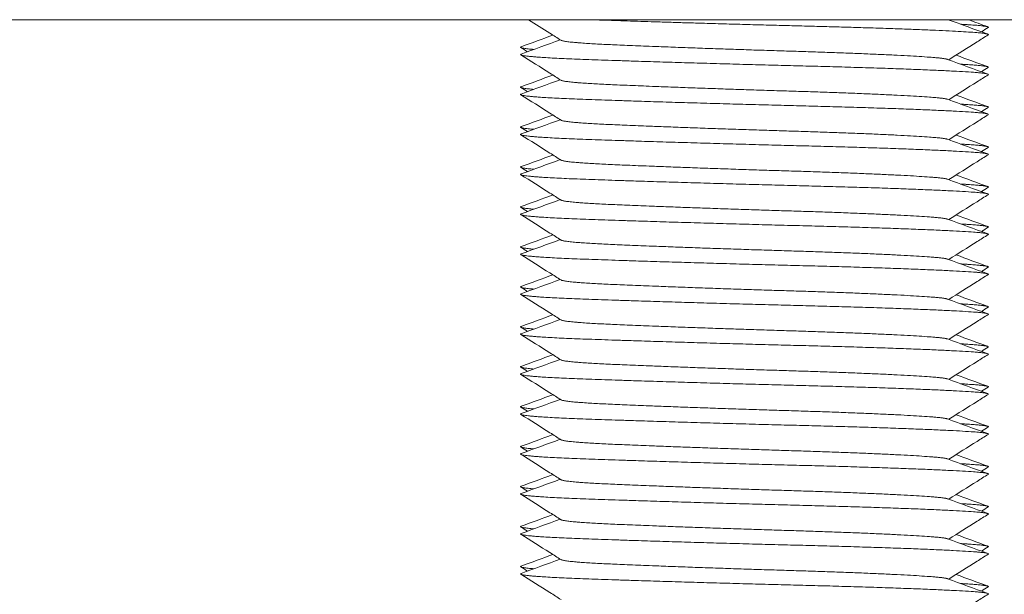
# Model space of a CAD drawing. Units: millimetres. Extents: x -515 to 2332, y -2215 to 1207.
# Drawn here: x 623 to 647, y -1028 to -1014 of the extents above; entities that cross this region are included whole.
import ezdxf

# ---------------------------------------------------------------- set-up
doc = ezdxf.new("R2010")
doc.units = ezdxf.units.MM
doc.styles.get("Standard").update_dxf_attribs({"font": 'arial.ttf'})
doc.dimstyles.new('ISO-25', dxfattribs={"dimtxt": 2.5, "dimasz": 2.5, "dimexe": 1.25, "dimexo": 0.625, "dimtad": 1, "dimtxsty": 'Standard', "dimcen": 2.5, "dimadec": 0, "dimazin": 0, "dimtfac": 1, "dimtmove": 0, "dimatfit": 3, "dimfxl": 1, "dimarcsym": 0})

# ---------------------------------------------------------------- blocks, each defined once
blk = doc.blocks.new('A$C45F96B06')
at = {"color": 0, "linetype": 'Continuous', "lineweight": 0, "extrusion": (2.22045e-16, 1, 2.22045e-16)}
blk.add_line((420.1, -1074.325), (-379.9, -1074.325), dxfattribs=at)
at = {"color": 0, "linetype": 'Continuous', "lineweight": 0}
for points, knots in [([(-348.743, -1074.84), (-348.835, -1074.782), (-348.928, -1074.723), (-349.2, -1074.551), (-349.38, -1074.438), (-349.559, -1074.325)], [0, 0, 0, 0, 0.3288193, 0.3288193, 0.9655142, 0.9655142, 0.9655142, 0.9655142]), ([(-338.05, -1074.705), (-338.142, -1074.763), (-338.235, -1074.822), (-338.565, -1075.029), (-338.802, -1075.179), (-339.038, -1075.328)], [0, 0, 0, 0, 0.328907, 0.328907, 1.168824, 1.168824, 1.168824, 1.168824]), ([(-348.743, -1075.84), (-348.835, -1075.782), (-348.928, -1075.723), (-349.264, -1075.511), (-349.507, -1075.358), (-349.75, -1075.205)], [0, 0, 0, 0, 0.328819, 0.328819, 1.191085, 1.191085, 1.191085, 1.191085]), ([(-338.05, -1075.705), (-338.142, -1075.763), (-338.235, -1075.822), (-338.565, -1076.029), (-338.802, -1076.179), (-339.038, -1076.328)], [0, 0, 0, 0, 0.328907, 0.328907, 1.168824, 1.168824, 1.168824, 1.168824]), ([(-348.743, -1076.84), (-348.835, -1076.782), (-348.928, -1076.723), (-349.264, -1076.511), (-349.507, -1076.358), (-349.75, -1076.205)], [0, 0, 0, 0, 0.328819, 0.328819, 1.191085, 1.191085, 1.191085, 1.191085]), ([(-338.05, -1076.705), (-338.142, -1076.763), (-338.235, -1076.822), (-338.565, -1077.029), (-338.802, -1077.179), (-339.038, -1077.328)], [0, 0, 0, 0, 0.328907, 0.328907, 1.168824, 1.168824, 1.168824, 1.168824]), ([(-348.743, -1077.84), (-348.835, -1077.782), (-348.928, -1077.723), (-349.264, -1077.511), (-349.507, -1077.358), (-349.75, -1077.205)], [0, 0, 0, 0, 0.328819, 0.328819, 1.191085, 1.191085, 1.191085, 1.191085]), ([(-338.05, -1077.705), (-338.142, -1077.763), (-338.235, -1077.822), (-338.565, -1078.029), (-338.802, -1078.179), (-339.038, -1078.328)], [0, 0, 0, 0, 0.328907, 0.328907, 1.168824, 1.168824, 1.168824, 1.168824]), ([(-348.743, -1078.84), (-348.835, -1078.782), (-348.928, -1078.723), (-349.264, -1078.511), (-349.507, -1078.358), (-349.75, -1078.205)], [0, 0, 0, 0, 0.328819, 0.328819, 1.191085, 1.191085, 1.191085, 1.191085]), ([(-338.05, -1078.705), (-338.142, -1078.763), (-338.235, -1078.822), (-338.565, -1079.029), (-338.802, -1079.179), (-339.038, -1079.328)], [0, 0, 0, 0, 0.328907, 0.328907, 1.168824, 1.168824, 1.168824, 1.168824]), ([(-348.743, -1079.84), (-348.835, -1079.782), (-348.928, -1079.723), (-349.264, -1079.511), (-349.507, -1079.358), (-349.75, -1079.205)], [0, 0, 0, 0, 0.328819, 0.328819, 1.191085, 1.191085, 1.191085, 1.191085]), ([(-338.05, -1079.705), (-338.142, -1079.763), (-338.235, -1079.822), (-338.565, -1080.029), (-338.802, -1080.179), (-339.038, -1080.328)], [0, 0, 0, 0, 0.328907, 0.328907, 1.168824, 1.168824, 1.168824, 1.168824]), ([(-348.743, -1080.84), (-348.835, -1080.782), (-348.928, -1080.723), (-349.264, -1080.511), (-349.507, -1080.358), (-349.75, -1080.205)], [0, 0, 0, 0, 0.328819, 0.328819, 1.191085, 1.191085, 1.191085, 1.191085]), ([(-338.05, -1080.705), (-338.142, -1080.763), (-338.235, -1080.822), (-338.565, -1081.029), (-338.802, -1081.179), (-339.038, -1081.328)], [0, 0, 0, 0, 0.328907, 0.328907, 1.168824, 1.168824, 1.168824, 1.168824]), ([(-348.743, -1081.84), (-348.835, -1081.782), (-348.928, -1081.723), (-349.264, -1081.511), (-349.507, -1081.358), (-349.75, -1081.205)], [0, 0, 0, 0, 0.328819, 0.328819, 1.191085, 1.191085, 1.191085, 1.191085]), ([(-338.05, -1081.705), (-338.142, -1081.763), (-338.235, -1081.822), (-338.565, -1082.029), (-338.802, -1082.179), (-339.038, -1082.328)], [0, 0, 0, 0, 0.328907, 0.328907, 1.168824, 1.168824, 1.168824, 1.168824]), ([(-348.743, -1082.84), (-348.835, -1082.782), (-348.928, -1082.723), (-349.264, -1082.511), (-349.507, -1082.358), (-349.75, -1082.205)], [0, 0, 0, 0, 0.328819, 0.328819, 1.191085, 1.191085, 1.191085, 1.191085]), ([(-338.05, -1082.705), (-338.142, -1082.763), (-338.235, -1082.822), (-338.565, -1083.029), (-338.802, -1083.179), (-339.038, -1083.328)], [0, 0, 0, 0, 0.328907, 0.328907, 1.168824, 1.168824, 1.168824, 1.168824]), ([(-348.743, -1083.84), (-348.835, -1083.782), (-348.928, -1083.723), (-349.264, -1083.511), (-349.507, -1083.358), (-349.75, -1083.205)], [0, 0, 0, 0, 0.328819, 0.328819, 1.191085, 1.191085, 1.191085, 1.191085]), ([(-338.05, -1083.705), (-338.142, -1083.763), (-338.235, -1083.822), (-338.565, -1084.029), (-338.802, -1084.179), (-339.038, -1084.328)], [0, 0, 0, 0, 0.328907, 0.328907, 1.168824, 1.168824, 1.168824, 1.168824]), ([(-348.743, -1084.84), (-348.835, -1084.782), (-348.928, -1084.723), (-349.264, -1084.511), (-349.507, -1084.358), (-349.75, -1084.205)], [0, 0, 0, 0, 0.328819, 0.328819, 1.191085, 1.191085, 1.191085, 1.191085]), ([(-338.05, -1084.705), (-338.142, -1084.763), (-338.235, -1084.822), (-338.565, -1085.029), (-338.802, -1085.179), (-339.038, -1085.328)], [0, 0, 0, 0, 0.328907, 0.328907, 1.168824, 1.168824, 1.168824, 1.168824]), ([(-348.743, -1085.84), (-348.835, -1085.782), (-348.928, -1085.723), (-349.264, -1085.511), (-349.507, -1085.358), (-349.75, -1085.205)], [0, 0, 0, 0, 0.328819, 0.328819, 1.191085, 1.191085, 1.191085, 1.191085]), ([(-338.05, -1085.705), (-338.142, -1085.763), (-338.235, -1085.822), (-338.565, -1086.029), (-338.802, -1086.179), (-339.038, -1086.328)], [0, 0, 0, 0, 0.328907, 0.328907, 1.168824, 1.168824, 1.168824, 1.168824]), ([(-348.743, -1086.84), (-348.835, -1086.782), (-348.928, -1086.723), (-349.264, -1086.511), (-349.507, -1086.358), (-349.75, -1086.205)], [0, 0, 0, 0, 0.328819, 0.328819, 1.191085, 1.191085, 1.191085, 1.191085]), ([(-338.05, -1086.705), (-338.142, -1086.763), (-338.235, -1086.822), (-338.565, -1087.029), (-338.802, -1087.179), (-339.038, -1087.328)], [0, 0, 0, 0, 0.328907, 0.328907, 1.168824, 1.168824, 1.168824, 1.168824]), ([(-348.743, -1087.84), (-348.835, -1087.782), (-348.928, -1087.723), (-349.264, -1087.511), (-349.507, -1087.358), (-349.75, -1087.205)], [0, 0, 0, 0, 0.328819, 0.328819, 1.191085, 1.191085, 1.191085, 1.191085]), ([(-338.05, -1087.705), (-338.142, -1087.763), (-338.235, -1087.822), (-338.565, -1088.029), (-338.802, -1088.179), (-339.038, -1088.328)], [0, 0, 0, 0, 0.328907, 0.328907, 1.168824, 1.168824, 1.168824, 1.168824]), ([(-348.743, -1088.84), (-348.835, -1088.782), (-348.928, -1088.723), (-349.264, -1088.511), (-349.507, -1088.358), (-349.75, -1088.205)], [0, 0, 0, 0, 0.328819, 0.328819, 1.191085, 1.191085, 1.191085, 1.191085]), ([(-338.05, -1088.705), (-338.142, -1088.763), (-338.235, -1088.822), (-338.565, -1089.029), (-338.802, -1089.179), (-339.038, -1089.328)], [0, 0, 0, 0, 0.328907, 0.328907, 1.168824, 1.168824, 1.168824, 1.168824])]:
    blk.add_open_spline(points, degree=3, knots=knots, dxfattribs=at)
for points, weights, knots in [([(-347.986, -1074.325), (-345.751, -1074.405), (-342.698, -1074.482), (-339.389, -1074.565), (-338.336, -1074.648), (-338.002, -1074.675), (-338.05, -1074.705)], [0.983065760514, 0.875108305176, 1, 0.866025403784, 1, 0.953322042242, 0.93917012751], [0.453597538, 0.453597538, 0.453597538, 0.455882353, 0.455882353, 0.458333333, 0.458333333, 0.459187277, 0.459187277, 0.459187277]), ([(-338.739, -1074.438), (-338.341, -1074.461), (-338.169, -1074.482), (-338.017, -1074.5), (-338.049, -1074.52)], [0.946375077932, 0.962931081982, 1, 0.967405308152, 0.950670547466], [0.455204201, 0.455204201, 0.455204201, 0.455882353, 0.455882353, 0.456478652, 0.456478652, 0.456478652]), ([(-348.743, -1074.84), (-348.651, -1074.898), (-347.513, -1074.949), (-345.645, -1075.032), (-342.905, -1075.115), (-340.164, -1075.199), (-339.292, -1075.282), (-339.12, -1075.298), (-339.07, -1075.317)], [0.938480454917, 0.913874520112, 1, 0.866025403784, 1, 0.866025403784, 1, 0.97037949272, 0.953856609562], [0.466561644, 0.466561644, 0.466561644, 0.468137255, 0.468137255, 0.470588235, 0.470588235, 0.473039216, 0.473039216, 0.473581104, 0.473581104, 0.473581104]), ([(-349.74, -1075.185), (-349.926, -1075.253), (-348.263, -1075.315), (-346.007, -1075.398), (-342.698, -1075.482), (-339.389, -1075.565), (-338.336, -1075.648), (-338.002, -1075.675), (-338.05, -1075.705)], [0.951764847922, 0.897570416466, 1, 0.866025403784, 1, 0.866025403784, 1, 0.953322042242, 0.93917012751], [0.466263371, 0.466263371, 0.466263371, 0.468137255, 0.468137255, 0.470588235, 0.470588235, 0.473039216, 0.473039216, 0.473893159, 0.473893159, 0.473893159]), ([(-338.739, -1075.438), (-338.341, -1075.461), (-338.169, -1075.482), (-338.017, -1075.5), (-338.049, -1075.52)], [0.946375077932, 0.962931081982, 1, 0.967405308153, 0.950670547466], [0.469910083, 0.469910083, 0.469910083, 0.470588235, 0.470588235, 0.471184535, 0.471184535, 0.471184535]), ([(-348.743, -1075.84), (-348.651, -1075.898), (-347.513, -1075.949), (-345.645, -1076.032), (-342.905, -1076.115), (-340.164, -1076.199), (-339.292, -1076.282), (-339.12, -1076.298), (-339.07, -1076.317)], [0.938480454917, 0.913874520112, 1, 0.866025403784, 1, 0.866025403784, 1, 0.97037949272, 0.953856609562], [0.481267526, 0.481267526, 0.481267526, 0.482843137, 0.482843137, 0.485294118, 0.485294118, 0.487745098, 0.487745098, 0.488286986, 0.488286986, 0.488286986]), ([(-349.74, -1076.185), (-349.926, -1076.253), (-348.263, -1076.315), (-346.007, -1076.398), (-342.698, -1076.482), (-339.389, -1076.565), (-338.336, -1076.648), (-338.002, -1076.675), (-338.05, -1076.705)], [0.951764847922, 0.897570416466, 1, 0.866025403784, 1, 0.866025403784, 1, 0.953322042241, 0.93917012751], [0.480969253, 0.480969253, 0.480969253, 0.482843137, 0.482843137, 0.485294118, 0.485294118, 0.487745098, 0.487745098, 0.488599042, 0.488599042, 0.488599042]), ([(-338.739, -1076.438), (-338.341, -1076.461), (-338.169, -1076.482), (-338.017, -1076.5), (-338.049, -1076.52)], [0.946375077932, 0.962931081982, 1, 0.967405308153, 0.950670547466], [0.484615965, 0.484615965, 0.484615965, 0.485294118, 0.485294118, 0.485890417, 0.485890417, 0.485890417]), ([(-348.743, -1076.84), (-348.651, -1076.898), (-347.513, -1076.949), (-345.645, -1077.032), (-342.905, -1077.115), (-340.164, -1077.199), (-339.292, -1077.282), (-339.12, -1077.298), (-339.07, -1077.317)], [0.938480454917, 0.913874520112, 1, 0.866025403784, 1, 0.866025403784, 1, 0.97037949272, 0.953856609562], [0.495973408, 0.495973408, 0.495973408, 0.49754902, 0.49754902, 0.5, 0.5, 0.50245098, 0.50245098, 0.502992869, 0.502992869, 0.502992869]), ([(-349.74, -1077.185), (-349.926, -1077.253), (-348.263, -1077.315), (-346.007, -1077.398), (-342.698, -1077.482), (-339.389, -1077.565), (-338.336, -1077.648), (-338.002, -1077.675), (-338.05, -1077.705)], [0.951764847922, 0.897570416466, 1, 0.866025403784, 1, 0.866025403784, 1, 0.953322042242, 0.93917012751], [0.495675135, 0.495675135, 0.495675135, 0.49754902, 0.49754902, 0.5, 0.5, 0.50245098, 0.50245098, 0.503304924, 0.503304924, 0.503304924]), ([(-338.739, -1077.438), (-338.341, -1077.461), (-338.169, -1077.482), (-338.017, -1077.5), (-338.049, -1077.52)], [0.946375077932, 0.962931081982, 1, 0.967405308153, 0.950670547466], [0.499321848, 0.499321848, 0.499321848, 0.5, 0.5, 0.500596299, 0.500596299, 0.500596299]), ([(-348.743, -1077.84), (-348.651, -1077.898), (-347.513, -1077.949), (-345.645, -1078.032), (-342.905, -1078.115), (-340.164, -1078.199), (-339.292, -1078.282), (-339.12, -1078.298), (-339.07, -1078.317)], [0.938480454917, 0.913874520112, 1, 0.866025403784, 1, 0.866025403784, 1, 0.97037949272, 0.953856609562], [0.510679291, 0.510679291, 0.510679291, 0.512254902, 0.512254902, 0.514705882, 0.514705882, 0.517156863, 0.517156863, 0.517698751, 0.517698751, 0.517698751]), ([(-349.74, -1078.185), (-349.926, -1078.253), (-348.263, -1078.315), (-346.007, -1078.398), (-342.698, -1078.482), (-339.389, -1078.565), (-338.336, -1078.648), (-338.002, -1078.675), (-338.05, -1078.705)], [0.951764847922, 0.897570416466, 1, 0.866025403784, 1, 0.866025403784, 1, 0.953322042242, 0.93917012751], [0.510381018, 0.510381018, 0.510381018, 0.512254902, 0.512254902, 0.514705882, 0.514705882, 0.517156863, 0.517156863, 0.518010806, 0.518010806, 0.518010806]), ([(-338.739, -1078.438), (-338.341, -1078.461), (-338.169, -1078.482), (-338.017, -1078.5), (-338.049, -1078.52)], [0.946375077932, 0.962931081982, 1, 0.967405308153, 0.950670547466], [0.51402773, 0.51402773, 0.51402773, 0.514705882, 0.514705882, 0.515302182, 0.515302182, 0.515302182]), ([(-348.743, -1078.84), (-348.651, -1078.898), (-347.513, -1078.949), (-345.645, -1079.032), (-342.905, -1079.115), (-340.164, -1079.199), (-339.292, -1079.282), (-339.12, -1079.298), (-339.07, -1079.317)], [0.938480454917, 0.913874520112, 1, 0.866025403784, 1, 0.866025403784, 1, 0.97037949272, 0.953856609562], [0.525385173, 0.525385173, 0.525385173, 0.526960784, 0.526960784, 0.529411765, 0.529411765, 0.531862745, 0.531862745, 0.532404634, 0.532404634, 0.532404634]), ([(-349.74, -1079.185), (-349.926, -1079.253), (-348.263, -1079.315), (-346.007, -1079.398), (-342.698, -1079.482), (-339.389, -1079.565), (-338.336, -1079.648), (-338.002, -1079.675), (-338.05, -1079.705)], [0.951764847922, 0.897570416466, 1, 0.866025403784, 1, 0.866025403784, 1, 0.953322042242, 0.93917012751], [0.5250869, 0.5250869, 0.5250869, 0.526960784, 0.526960784, 0.529411765, 0.529411765, 0.531862745, 0.531862745, 0.532716689, 0.532716689, 0.532716689]), ([(-338.739, -1079.438), (-338.341, -1079.461), (-338.169, -1079.482), (-338.017, -1079.5), (-338.049, -1079.52)], [0.946375077932, 0.962931081982, 1, 0.967405308153, 0.950670547466], [0.528733612, 0.528733612, 0.528733612, 0.529411765, 0.529411765, 0.530008064, 0.530008064, 0.530008064]), ([(-348.743, -1079.84), (-348.651, -1079.898), (-347.513, -1079.949), (-345.645, -1080.032), (-342.905, -1080.115), (-340.164, -1080.199), (-339.292, -1080.282), (-339.12, -1080.298), (-339.07, -1080.317)], [0.938480454917, 0.913874520112, 1, 0.866025403784, 1, 0.866025403784, 1, 0.97037949272, 0.953856609562], [0.540091056, 0.540091056, 0.540091056, 0.541666667, 0.541666667, 0.544117647, 0.544117647, 0.546568627, 0.546568627, 0.547110516, 0.547110516, 0.547110516]), ([(-349.74, -1080.185), (-349.926, -1080.253), (-348.263, -1080.315), (-346.007, -1080.398), (-342.698, -1080.482), (-339.389, -1080.565), (-338.336, -1080.648), (-338.002, -1080.675), (-338.05, -1080.705)], [0.951764847922, 0.897570416466, 1, 0.866025403784, 1, 0.866025403784, 1, 0.953322042242, 0.93917012751], [0.539792782, 0.539792782, 0.539792782, 0.541666667, 0.541666667, 0.544117647, 0.544117647, 0.546568627, 0.546568627, 0.547422571, 0.547422571, 0.547422571]), ([(-338.739, -1080.438), (-338.341, -1080.461), (-338.169, -1080.482), (-338.017, -1080.5), (-338.049, -1080.52)], [0.946375077932, 0.962931081982, 1, 0.967405308153, 0.950670547466], [0.543439495, 0.543439495, 0.543439495, 0.544117647, 0.544117647, 0.544713946, 0.544713946, 0.544713946]), ([(-348.743, -1080.84), (-348.651, -1080.898), (-347.513, -1080.949), (-345.645, -1081.032), (-342.905, -1081.115), (-340.164, -1081.199), (-339.292, -1081.282), (-339.12, -1081.298), (-339.07, -1081.317)], [0.938480454917, 0.913874520112, 1, 0.866025403784, 1, 0.866025403784, 1, 0.97037949272, 0.953856609562], [0.554796938, 0.554796938, 0.554796938, 0.556372549, 0.556372549, 0.558823529, 0.558823529, 0.56127451, 0.56127451, 0.561816398, 0.561816398, 0.561816398]), ([(-349.74, -1081.185), (-349.926, -1081.253), (-348.263, -1081.315), (-346.007, -1081.398), (-342.698, -1081.482), (-339.389, -1081.565), (-338.336, -1081.648), (-338.002, -1081.675), (-338.05, -1081.705)], [0.951764847922, 0.897570416466, 1, 0.866025403784, 1, 0.866025403784, 1, 0.953322042241, 0.93917012751], [0.554498665, 0.554498665, 0.554498665, 0.556372549, 0.556372549, 0.558823529, 0.558823529, 0.56127451, 0.56127451, 0.562128453, 0.562128453, 0.562128453]), ([(-338.739, -1081.438), (-338.341, -1081.461), (-338.169, -1081.482), (-338.017, -1081.5), (-338.049, -1081.52)], [0.946375077932, 0.962931081982, 1, 0.967405308153, 0.950670547466], [0.558145377, 0.558145377, 0.558145377, 0.558823529, 0.558823529, 0.559419829, 0.559419829, 0.559419829]), ([(-348.743, -1081.84), (-348.651, -1081.898), (-347.513, -1081.949), (-345.645, -1082.032), (-342.905, -1082.115), (-340.164, -1082.199), (-339.292, -1082.282), (-339.12, -1082.298), (-339.07, -1082.317)], [0.938480454917, 0.913874520112, 1, 0.866025403784, 1, 0.866025403784, 1, 0.97037949272, 0.953856609562], [0.56950282, 0.56950282, 0.56950282, 0.571078431, 0.571078431, 0.573529412, 0.573529412, 0.575980392, 0.575980392, 0.576522281, 0.576522281, 0.576522281]), ([(-349.74, -1082.185), (-349.926, -1082.253), (-348.263, -1082.315), (-346.007, -1082.398), (-342.698, -1082.482), (-339.389, -1082.565), (-338.336, -1082.648), (-338.002, -1082.675), (-338.05, -1082.705)], [0.951764847922, 0.897570416466, 1, 0.866025403784, 1, 0.866025403784, 1, 0.953322042241, 0.93917012751], [0.569204547, 0.569204547, 0.569204547, 0.571078431, 0.571078431, 0.573529412, 0.573529412, 0.575980392, 0.575980392, 0.576834336, 0.576834336, 0.576834336]), ([(-338.739, -1082.438), (-338.341, -1082.461), (-338.169, -1082.482), (-338.017, -1082.5), (-338.049, -1082.52)], [0.946375077932, 0.962931081982, 1, 0.967405308152, 0.950670547466], [0.572851259, 0.572851259, 0.572851259, 0.573529412, 0.573529412, 0.574125711, 0.574125711, 0.574125711]), ([(-348.743, -1082.84), (-348.651, -1082.898), (-347.513, -1082.949), (-345.645, -1083.032), (-342.905, -1083.115), (-340.164, -1083.199), (-339.292, -1083.282), (-339.12, -1083.298), (-339.07, -1083.317)], [0.938480454917, 0.913874520112, 1, 0.866025403784, 1, 0.866025403784, 1, 0.97037949272, 0.953856609562], [0.584208703, 0.584208703, 0.584208703, 0.585784314, 0.585784314, 0.588235294, 0.588235294, 0.590686275, 0.590686275, 0.591228163, 0.591228163, 0.591228163]), ([(-349.74, -1083.185), (-349.926, -1083.253), (-348.263, -1083.315), (-346.007, -1083.398), (-342.698, -1083.482), (-339.389, -1083.565), (-338.336, -1083.648), (-338.002, -1083.675), (-338.05, -1083.705)], [0.951764847922, 0.897570416466, 1, 0.866025403784, 1, 0.866025403784, 1, 0.953322042242, 0.93917012751], [0.583910429, 0.583910429, 0.583910429, 0.585784314, 0.585784314, 0.588235294, 0.588235294, 0.590686275, 0.590686275, 0.591540218, 0.591540218, 0.591540218]), ([(-338.739, -1083.438), (-338.341, -1083.461), (-338.169, -1083.482), (-338.017, -1083.5), (-338.049, -1083.52)], [0.946375077932, 0.962931081982, 1, 0.967405308153, 0.950670547466], [0.587557142, 0.587557142, 0.587557142, 0.588235294, 0.588235294, 0.588831593, 0.588831593, 0.588831593]), ([(-348.743, -1083.84), (-348.651, -1083.898), (-347.513, -1083.949), (-345.645, -1084.032), (-342.905, -1084.115), (-340.164, -1084.199), (-339.292, -1084.282), (-339.12, -1084.298), (-339.07, -1084.317)], [0.938480454917, 0.913874520112, 1, 0.866025403784, 1, 0.866025403784, 1, 0.97037949272, 0.953856609562], [0.598914585, 0.598914585, 0.598914585, 0.600490196, 0.600490196, 0.602941176, 0.602941176, 0.605392157, 0.605392157, 0.605934045, 0.605934045, 0.605934045]), ([(-349.74, -1084.185), (-349.926, -1084.253), (-348.263, -1084.315), (-346.007, -1084.398), (-342.698, -1084.482), (-339.389, -1084.565), (-338.336, -1084.648), (-338.002, -1084.675), (-338.05, -1084.705)], [0.951764847922, 0.897570416466, 1, 0.866025403784, 1, 0.866025403784, 1, 0.953322042242, 0.93917012751], [0.598616312, 0.598616312, 0.598616312, 0.600490196, 0.600490196, 0.602941176, 0.602941176, 0.605392157, 0.605392157, 0.606246101, 0.606246101, 0.606246101]), ([(-338.739, -1084.438), (-338.341, -1084.461), (-338.169, -1084.482), (-338.017, -1084.5), (-338.049, -1084.52)], [0.946375077932, 0.962931081982, 1, 0.967405308153, 0.950670547466], [0.602263024, 0.602263024, 0.602263024, 0.602941176, 0.602941176, 0.603537476, 0.603537476, 0.603537476]), ([(-348.743, -1084.84), (-348.651, -1084.898), (-347.513, -1084.949), (-345.645, -1085.032), (-342.905, -1085.115), (-340.164, -1085.199), (-339.292, -1085.282), (-339.12, -1085.298), (-339.07, -1085.317)], [0.938480454917, 0.913874520112, 1, 0.866025403784, 1, 0.866025403784, 1, 0.97037949272, 0.953856609562], [0.613620467, 0.613620467, 0.613620467, 0.615196078, 0.615196078, 0.617647059, 0.617647059, 0.620098039, 0.620098039, 0.620639928, 0.620639928, 0.620639928]), ([(-349.74, -1085.185), (-349.926, -1085.253), (-348.263, -1085.315), (-346.007, -1085.398), (-342.698, -1085.482), (-339.389, -1085.565), (-338.336, -1085.648), (-338.002, -1085.675), (-338.05, -1085.705)], [0.951764847922, 0.897570416466, 1, 0.866025403784, 1, 0.866025403784, 1, 0.953322042242, 0.93917012751], [0.613322194, 0.613322194, 0.613322194, 0.615196078, 0.615196078, 0.617647059, 0.617647059, 0.620098039, 0.620098039, 0.620951983, 0.620951983, 0.620951983]), ([(-338.739, -1085.438), (-338.341, -1085.461), (-338.169, -1085.482), (-338.017, -1085.5), (-338.049, -1085.52)], [0.946375077932, 0.962931081982, 1, 0.967405308153, 0.950670547466], [0.616968906, 0.616968906, 0.616968906, 0.617647059, 0.617647059, 0.618243358, 0.618243358, 0.618243358]), ([(-348.743, -1085.84), (-348.651, -1085.898), (-347.513, -1085.949), (-345.645, -1086.032), (-342.905, -1086.115), (-340.164, -1086.199), (-339.292, -1086.282), (-339.12, -1086.298), (-339.07, -1086.317)], [0.938480454917, 0.913874520112, 1, 0.866025403784, 1, 0.866025403784, 1, 0.97037949272, 0.953856609562], [0.62832635, 0.62832635, 0.62832635, 0.629901961, 0.629901961, 0.632352941, 0.632352941, 0.634803922, 0.634803922, 0.63534581, 0.63534581, 0.63534581]), ([(-349.74, -1086.185), (-349.926, -1086.253), (-348.263, -1086.315), (-346.007, -1086.398), (-342.698, -1086.482), (-339.389, -1086.565), (-338.336, -1086.648), (-338.002, -1086.675), (-338.05, -1086.705)], [0.951764847922, 0.897570416466, 1, 0.866025403784, 1, 0.866025403784, 1, 0.953322042241, 0.93917012751], [0.628028076, 0.628028076, 0.628028076, 0.629901961, 0.629901961, 0.632352941, 0.632352941, 0.634803922, 0.634803922, 0.635657865, 0.635657865, 0.635657865]), ([(-338.739, -1086.438), (-338.341, -1086.461), (-338.169, -1086.482), (-338.017, -1086.5), (-338.049, -1086.52)], [0.946375077932, 0.962931081982, 1, 0.967405308153, 0.950670547466], [0.631674789, 0.631674789, 0.631674789, 0.632352941, 0.632352941, 0.63294924, 0.63294924, 0.63294924]), ([(-348.743, -1086.84), (-348.651, -1086.898), (-347.513, -1086.949), (-345.645, -1087.032), (-342.905, -1087.115), (-340.164, -1087.199), (-339.292, -1087.282), (-339.12, -1087.298), (-339.07, -1087.317)], [0.938480454917, 0.913874520112, 1, 0.866025403784, 1, 0.866025403784, 1, 0.97037949272, 0.953856609562], [0.643032232, 0.643032232, 0.643032232, 0.644607843, 0.644607843, 0.647058824, 0.647058824, 0.649509804, 0.649509804, 0.650051692, 0.650051692, 0.650051692]), ([(-349.74, -1087.185), (-349.926, -1087.253), (-348.263, -1087.315), (-346.007, -1087.398), (-342.698, -1087.482), (-339.389, -1087.565), (-338.336, -1087.648), (-338.002, -1087.675), (-338.05, -1087.705)], [0.951764847922, 0.897570416466, 1, 0.866025403784, 1, 0.866025403784, 1, 0.953322042242, 0.93917012751], [0.642733959, 0.642733959, 0.642733959, 0.644607843, 0.644607843, 0.647058824, 0.647058824, 0.649509804, 0.649509804, 0.650363748, 0.650363748, 0.650363748]), ([(-338.739, -1087.438), (-338.341, -1087.461), (-338.169, -1087.482), (-338.017, -1087.5), (-338.049, -1087.52)], [0.946375077932, 0.962931081982, 1, 0.967405308153, 0.950670547466], [0.646380671, 0.646380671, 0.646380671, 0.647058824, 0.647058824, 0.647655123, 0.647655123, 0.647655123]), ([(-348.743, -1087.84), (-348.651, -1087.898), (-347.513, -1087.949), (-345.645, -1088.032), (-342.905, -1088.115), (-340.164, -1088.199), (-339.292, -1088.282), (-339.12, -1088.298), (-339.07, -1088.317)], [0.938480454917, 0.913874520112, 1, 0.866025403784, 1, 0.866025403784, 1, 0.97037949272, 0.953856609562], [0.657738114, 0.657738114, 0.657738114, 0.659313725, 0.659313725, 0.661764706, 0.661764706, 0.664215686, 0.664215686, 0.664757575, 0.664757575, 0.664757575]), ([(-349.74, -1088.185), (-349.926, -1088.253), (-348.263, -1088.315), (-346.007, -1088.398), (-342.698, -1088.482), (-339.389, -1088.565), (-338.336, -1088.648), (-338.002, -1088.675), (-338.05, -1088.705)], [0.951764847922, 0.897570416466, 1, 0.866025403784, 1, 0.866025403784, 1, 0.953322042242, 0.93917012751], [0.657439841, 0.657439841, 0.657439841, 0.659313725, 0.659313725, 0.661764706, 0.661764706, 0.664215686, 0.664215686, 0.66506963, 0.66506963, 0.66506963]), ([(-338.739, -1088.438), (-338.341, -1088.461), (-338.169, -1088.482), (-338.017, -1088.5), (-338.049, -1088.52)], [0.946375077932, 0.962931081982, 1, 0.967405308153, 0.950670547466], [0.661086554, 0.661086554, 0.661086554, 0.661764706, 0.661764706, 0.662361005, 0.662361005, 0.662361005])]:
    blk.add_rational_spline(points, weights, degree=2, knots=knots, dxfattribs=at)
for points in [[(-339.047, -1074.325), (-338.718, -1074.445), (-338.389, -1074.565), (-338.06, -1074.685)], [(-339.034, -1074.325), (-339.035, -1074.326), (-339.037, -1074.327), (-339.038, -1074.328)], [(-338.543, -1074.325), (-338.382, -1074.384), (-338.221, -1074.443), (-338.059, -1074.502)], [(-338.049, -1074.52), (-338.106, -1074.556), (-338.163, -1074.591), (-338.22, -1074.627)], [(-349.741, -1075.002), (-349.476, -1074.905), (-349.211, -1074.808), (-348.946, -1074.712)], [(-349.58, -1075.127), (-349.637, -1075.091), (-349.694, -1075.056), (-349.751, -1075.02)], [(-349.74, -1075.185), (-349.414, -1075.066), (-349.088, -1074.947), (-348.762, -1074.828)], [(-338.854, -1075.212), (-338.589, -1075.308), (-338.324, -1075.405), (-338.059, -1075.502)], [(-339.07, -1075.317), (-338.733, -1075.44), (-338.397, -1075.562), (-338.06, -1075.685)], [(-338.049, -1075.52), (-338.106, -1075.556), (-338.163, -1075.591), (-338.22, -1075.627)], [(-349.741, -1076.002), (-349.476, -1075.905), (-349.211, -1075.808), (-348.946, -1075.712)], [(-349.58, -1076.127), (-349.637, -1076.091), (-349.694, -1076.056), (-349.751, -1076.02)], [(-349.74, -1076.185), (-349.414, -1076.066), (-349.088, -1075.947), (-348.762, -1075.828)], [(-338.854, -1076.212), (-338.589, -1076.308), (-338.324, -1076.405), (-338.059, -1076.502)], [(-339.07, -1076.317), (-338.733, -1076.44), (-338.397, -1076.562), (-338.06, -1076.685)], [(-349.741, -1077.002), (-349.476, -1076.905), (-349.211, -1076.808), (-348.946, -1076.712)], [(-338.049, -1076.52), (-338.106, -1076.556), (-338.163, -1076.591), (-338.22, -1076.627)], [(-349.74, -1077.185), (-349.414, -1077.066), (-349.088, -1076.947), (-348.762, -1076.828)], [(-349.58, -1077.127), (-349.637, -1077.091), (-349.694, -1077.056), (-349.751, -1077.02)], [(-338.854, -1077.212), (-338.589, -1077.308), (-338.324, -1077.405), (-338.059, -1077.502)], [(-339.07, -1077.317), (-338.733, -1077.44), (-338.397, -1077.562), (-338.06, -1077.685)], [(-349.741, -1078.002), (-349.476, -1077.905), (-349.211, -1077.808), (-348.946, -1077.712)], [(-338.049, -1077.52), (-338.106, -1077.556), (-338.163, -1077.591), (-338.22, -1077.627)], [(-349.74, -1078.185), (-349.414, -1078.066), (-349.088, -1077.947), (-348.762, -1077.828)], [(-349.58, -1078.127), (-349.637, -1078.091), (-349.694, -1078.056), (-349.751, -1078.02)], [(-338.854, -1078.212), (-338.589, -1078.308), (-338.324, -1078.405), (-338.059, -1078.502)], [(-339.07, -1078.317), (-338.733, -1078.44), (-338.397, -1078.562), (-338.06, -1078.685)], [(-349.741, -1079.002), (-349.476, -1078.905), (-349.211, -1078.808), (-348.946, -1078.712)], [(-338.049, -1078.52), (-338.106, -1078.556), (-338.163, -1078.591), (-338.22, -1078.627)], [(-349.74, -1079.185), (-349.414, -1079.066), (-349.088, -1078.947), (-348.762, -1078.828)], [(-349.58, -1079.127), (-349.637, -1079.091), (-349.694, -1079.056), (-349.751, -1079.02)], [(-338.854, -1079.212), (-338.589, -1079.308), (-338.324, -1079.405), (-338.059, -1079.502)], [(-339.07, -1079.317), (-338.733, -1079.44), (-338.397, -1079.562), (-338.06, -1079.685)], [(-349.741, -1080.002), (-349.476, -1079.905), (-349.211, -1079.808), (-348.946, -1079.712)], [(-338.049, -1079.52), (-338.106, -1079.556), (-338.163, -1079.591), (-338.22, -1079.627)], [(-349.74, -1080.185), (-349.414, -1080.066), (-349.088, -1079.947), (-348.762, -1079.828)], [(-349.58, -1080.127), (-349.637, -1080.091), (-349.694, -1080.056), (-349.751, -1080.02)], [(-338.854, -1080.212), (-338.589, -1080.308), (-338.324, -1080.405), (-338.059, -1080.502)], [(-339.07, -1080.317), (-338.733, -1080.44), (-338.397, -1080.562), (-338.06, -1080.685)], [(-338.049, -1080.52), (-338.106, -1080.556), (-338.163, -1080.591), (-338.22, -1080.627)], [(-349.741, -1081.002), (-349.476, -1080.905), (-349.211, -1080.808), (-348.946, -1080.712)], [(-349.74, -1081.185), (-349.414, -1081.066), (-349.088, -1080.947), (-348.762, -1080.828)], [(-349.58, -1081.127), (-349.637, -1081.091), (-349.694, -1081.056), (-349.751, -1081.02)], [(-339.07, -1081.317), (-338.733, -1081.44), (-338.397, -1081.562), (-338.06, -1081.685)], [(-338.854, -1081.212), (-338.589, -1081.308), (-338.324, -1081.405), (-338.059, -1081.502)], [(-338.049, -1081.52), (-338.106, -1081.556), (-338.163, -1081.591), (-338.22, -1081.627)], [(-349.741, -1082.002), (-349.476, -1081.905), (-349.211, -1081.808), (-348.946, -1081.712)], [(-349.74, -1082.185), (-349.414, -1082.066), (-349.088, -1081.947), (-348.762, -1081.828)], [(-349.58, -1082.127), (-349.637, -1082.091), (-349.694, -1082.056), (-349.751, -1082.02)], [(-339.07, -1082.317), (-338.733, -1082.44), (-338.397, -1082.562), (-338.06, -1082.685)], [(-338.854, -1082.212), (-338.589, -1082.308), (-338.324, -1082.405), (-338.059, -1082.502)], [(-338.049, -1082.52), (-338.106, -1082.556), (-338.163, -1082.591), (-338.22, -1082.627)], [(-349.741, -1083.002), (-349.476, -1082.905), (-349.211, -1082.808), (-348.946, -1082.712)], [(-349.74, -1083.185), (-349.414, -1083.066), (-349.088, -1082.947), (-348.762, -1082.828)], [(-349.58, -1083.127), (-349.637, -1083.091), (-349.694, -1083.056), (-349.751, -1083.02)], [(-339.07, -1083.317), (-338.733, -1083.44), (-338.397, -1083.562), (-338.06, -1083.685)], [(-338.854, -1083.212), (-338.589, -1083.308), (-338.324, -1083.405), (-338.059, -1083.502)], [(-338.049, -1083.52), (-338.106, -1083.556), (-338.163, -1083.591), (-338.22, -1083.627)], [(-349.741, -1084.002), (-349.476, -1083.905), (-349.211, -1083.808), (-348.946, -1083.712)], [(-349.74, -1084.185), (-349.414, -1084.066), (-349.088, -1083.947), (-348.762, -1083.828)], [(-349.58, -1084.127), (-349.637, -1084.091), (-349.694, -1084.056), (-349.751, -1084.02)], [(-339.07, -1084.317), (-338.733, -1084.44), (-338.397, -1084.562), (-338.06, -1084.685)], [(-338.854, -1084.212), (-338.589, -1084.308), (-338.324, -1084.405), (-338.059, -1084.502)], [(-338.049, -1084.52), (-338.106, -1084.556), (-338.163, -1084.591), (-338.22, -1084.627)], [(-349.741, -1085.002), (-349.476, -1084.905), (-349.211, -1084.808), (-348.946, -1084.712)], [(-349.74, -1085.185), (-349.414, -1085.066), (-349.088, -1084.947), (-348.762, -1084.828)], [(-349.58, -1085.127), (-349.637, -1085.091), (-349.694, -1085.056), (-349.751, -1085.02)], [(-339.07, -1085.317), (-338.733, -1085.44), (-338.397, -1085.562), (-338.06, -1085.685)], [(-338.854, -1085.212), (-338.589, -1085.308), (-338.324, -1085.405), (-338.059, -1085.502)], [(-338.049, -1085.52), (-338.106, -1085.556), (-338.163, -1085.591), (-338.22, -1085.627)], [(-349.741, -1086.002), (-349.476, -1085.905), (-349.211, -1085.808), (-348.946, -1085.712)], [(-349.74, -1086.185), (-349.414, -1086.066), (-349.088, -1085.947), (-348.762, -1085.828)], [(-349.58, -1086.127), (-349.637, -1086.091), (-349.694, -1086.056), (-349.751, -1086.02)], [(-339.07, -1086.317), (-338.733, -1086.44), (-338.397, -1086.562), (-338.06, -1086.685)], [(-338.854, -1086.212), (-338.589, -1086.308), (-338.324, -1086.405), (-338.059, -1086.502)], [(-338.049, -1086.52), (-338.106, -1086.556), (-338.163, -1086.591), (-338.22, -1086.627)], [(-349.741, -1087.002), (-349.476, -1086.905), (-349.211, -1086.808), (-348.946, -1086.712)], [(-349.74, -1087.185), (-349.414, -1087.066), (-349.088, -1086.947), (-348.762, -1086.828)], [(-349.58, -1087.127), (-349.637, -1087.091), (-349.694, -1087.056), (-349.751, -1087.02)], [(-339.07, -1087.317), (-338.733, -1087.44), (-338.397, -1087.562), (-338.06, -1087.685)], [(-338.854, -1087.212), (-338.589, -1087.308), (-338.324, -1087.405), (-338.059, -1087.502)], [(-338.049, -1087.52), (-338.106, -1087.556), (-338.163, -1087.591), (-338.22, -1087.627)], [(-349.741, -1088.002), (-349.476, -1087.905), (-349.211, -1087.808), (-348.946, -1087.712)], [(-349.74, -1088.185), (-349.414, -1088.066), (-349.088, -1087.947), (-348.762, -1087.828)], [(-349.58, -1088.127), (-349.637, -1088.091), (-349.694, -1088.056), (-349.751, -1088.02)], [(-339.07, -1088.317), (-338.733, -1088.44), (-338.397, -1088.562), (-338.06, -1088.685)], [(-338.854, -1088.212), (-338.589, -1088.308), (-338.324, -1088.405), (-338.059, -1088.502)], [(-338.049, -1088.52), (-338.106, -1088.556), (-338.163, -1088.591), (-338.22, -1088.627)]]:
    blk.add_open_spline(points, degree=3, dxfattribs=at)
for points in [[(-349.741, -1075.002), (-349.829, -1075.034), (-349.421, -1075.069)], [(-349.741, -1076.002), (-349.829, -1076.034), (-349.421, -1076.069)], [(-349.741, -1077.002), (-349.829, -1077.034), (-349.421, -1077.069)], [(-349.741, -1078.002), (-349.829, -1078.034), (-349.421, -1078.069)], [(-349.741, -1079.002), (-349.829, -1079.034), (-349.421, -1079.069)], [(-349.741, -1080.002), (-349.829, -1080.034), (-349.421, -1080.069)], [(-349.741, -1081.002), (-349.829, -1081.034), (-349.421, -1081.069)], [(-349.741, -1082.002), (-349.829, -1082.034), (-349.421, -1082.069)], [(-349.741, -1083.002), (-349.829, -1083.034), (-349.421, -1083.069)], [(-349.741, -1084.002), (-349.829, -1084.034), (-349.421, -1084.069)], [(-349.741, -1085.002), (-349.829, -1085.034), (-349.421, -1085.069)], [(-349.741, -1086.002), (-349.829, -1086.034), (-349.421, -1086.069)], [(-349.741, -1087.002), (-349.829, -1087.034), (-349.421, -1087.069)], [(-349.741, -1088.002), (-349.829, -1088.034), (-349.421, -1088.069)]]:
    blk.add_rational_spline(points, [0.96924389563, 0.930877383015, 0.933138548883], degree=2, dxfattribs=at)
blk = doc.blocks.new('*D10')
at = {"color": 0, "lineweight": -2, "transparency": 16777216}
for p, q in [((604.985, -1014.668), (604.985, -1165.753)), ((1404.985, -1014.668), (1404.985, -1165.753)), ((607.485, -1164.503), (1402.485, -1164.503))]:
    blk.add_line(p, q, dxfattribs=at)
at = {"color": 0, "transparency": 16777216}
for points in [[(607.485, -1164.086), (607.485, -1164.919), (604.985, -1164.503)], [(1402.485, -1164.086), (1402.485, -1164.919), (1404.985, -1164.503)]]:
    blk.add_solid(points, dxfattribs=at)
at = {"layer": 'Defpoints', "color": 0, "transparency": 16777216}
for p in [(604.985, -1014.043), (1404.985, -1014.043), (1404.985, -1164.503)]:
    blk.add_point(p, dxfattribs=at)
at = {"color": 0, "transparency": 16777216, "insert": (1004.985, -1162.601), "char_height": 2.5, "attachment_point": 5}
blk.add_mtext('800', dxfattribs=at)

msp = doc.modelspace()

# ---------------------------------------------------------------- block references
msp.add_blockref('A$C45F96B06', (984.885, 60.282))

# ---------------------------------------------------------------- dimensions: what is measured, and where the dimension line sits
at = {"color": 8}
dim = msp.add_linear_dim(base=(1404.985, -1164.503), p1=(604.985, -1014.043), p2=(1404.985, -1014.043), dimstyle='ISO-25', dxfattribs=at)
dim.commit()
dim.dimension.update_dxf_attribs({"geometry": '*D10', "text_midpoint": (1004.985, -1162.601)})

doc.saveas('drawing.dxf')
